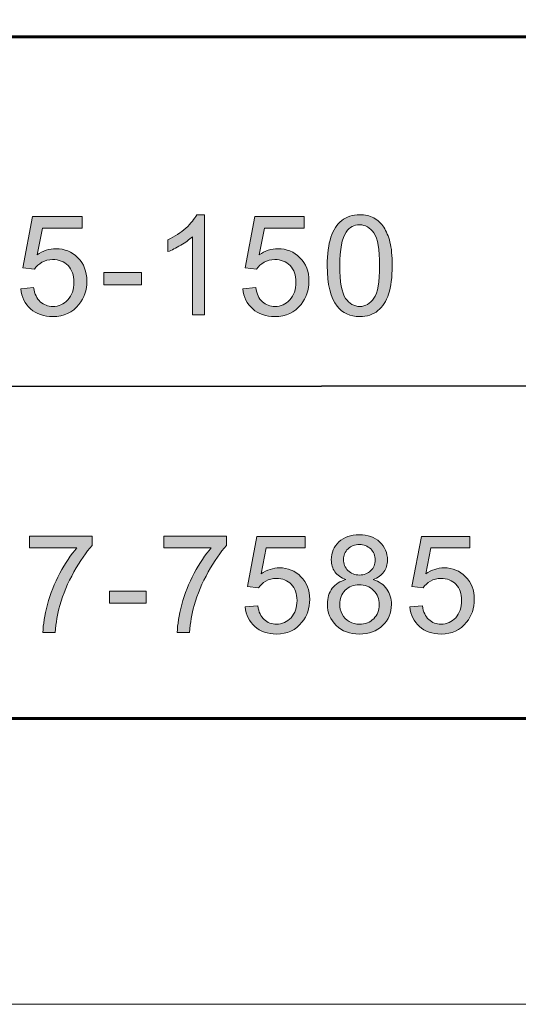
# Model space of a CAD drawing. Units: inches. Extents: x 0 to 8.5, y -11 to 0.
# Drawn here: x 4.3 to 4.7, y -11 to -10.1 of the extents above; entities that cross this region are included whole.
import ezdxf

# ---------------------------------------------------------------- set-up
doc = ezdxf.new("R2010")
doc.units = ezdxf.units.IN
doc.header["$MEASUREMENT"] = 0
doc.layers.add('BG', color=7, linetype='Continuous')
doc.layers.add('Title Block', color=7, linetype='Continuous')

# ---------------------------------------------------------------- blocks, each defined once
blk = doc.blocks.new('block 2')
at = {"layer": 'Title Block', "true_color": 0x010101}
h = blk.add_hatch(color=18, dxfattribs=at)
h.dxf.hatch_style = 2
edge = h.paths.add_edge_path()
edge.add_spline(control_points=[(4.27298, -10.57646), (4.27298, -10.57646), (4.27298, -10.56615), (4.27298, -10.56615), (4.27298, -10.56615), (4.32948, -10.56615), (4.32948, -10.56615), (4.32948, -10.56615), (4.32948, -10.57449), (4.32948, -10.57449), (4.32392, -10.5804), (4.31841, -10.58827), (4.31296, -10.59808), (4.3075, -10.60788), (4.30328, -10.61796), (4.30031, -10.62832), (4.29816, -10.63562), (4.29679, -10.64362), (4.2962, -10.65232), (4.2962, -10.65232), (4.28518, -10.65232), (4.28518, -10.65232), (4.28531, -10.64545), (4.28665, -10.63715), (4.28923, -10.62743), (4.29182, -10.6177), (4.29552, -10.60832), (4.30033, -10.5993), (4.30516, -10.59026), (4.31029, -10.58266), (4.31573, -10.57646), (4.31573, -10.57646), (4.27298, -10.57646), (4.27298, -10.57646)], knot_values=[0, 0, 0, 0, 1, 1, 1, 2, 2, 2, 3, 3, 3, 4, 4, 4, 5, 5, 5, 6, 6, 6, 7, 7, 7, 8, 8, 8, 9, 9, 9, 10, 10, 10, 11, 11, 11, 11], degree=3, periodic=1)
h = blk.add_hatch(color=18, dxfattribs=at)
h.dxf.hatch_style = 2
edge = h.paths.add_edge_path()
edge.add_spline(control_points=[(4.39361, -10.57646), (4.39361, -10.57646), (4.39361, -10.56615), (4.39361, -10.56615), (4.39361, -10.56615), (4.45011, -10.56615), (4.45011, -10.56615), (4.45011, -10.56615), (4.45011, -10.57449), (4.45011, -10.57449), (4.44455, -10.5804), (4.43905, -10.58827), (4.43359, -10.59808), (4.42813, -10.60788), (4.42391, -10.61796), (4.42094, -10.62832), (4.4188, -10.63562), (4.41743, -10.64362), (4.41683, -10.65232), (4.41683, -10.65232), (4.40582, -10.65232), (4.40582, -10.65232), (4.40594, -10.64545), (4.40728, -10.63715), (4.40986, -10.62743), (4.41245, -10.6177), (4.41615, -10.60832), (4.42097, -10.5993), (4.42579, -10.59026), (4.43092, -10.58266), (4.43636, -10.57646), (4.43636, -10.57646), (4.39361, -10.57646), (4.39361, -10.57646)], knot_values=[0, 0, 0, 0, 1, 1, 1, 2, 2, 2, 3, 3, 3, 4, 4, 4, 5, 5, 5, 6, 6, 6, 7, 7, 7, 8, 8, 8, 9, 9, 9, 10, 10, 10, 11, 11, 11, 11], degree=3, periodic=1)
h = blk.add_hatch(color=18, dxfattribs=at)
h.dxf.hatch_style = 2
edge = h.paths.add_edge_path()
edge.add_spline(control_points=[(4.46681, -10.62945), (4.46681, -10.62945), (4.47807, -10.6285), (4.47807, -10.6285), (4.4789, -10.63398), (4.48083, -10.6381), (4.48387, -10.64086), (4.48691, -10.64361), (4.49057, -10.64499), (4.49486, -10.64499), (4.50001, -10.64499), (4.50438, -10.64305), (4.50796, -10.63916), (4.51153, -10.63527), (4.51332, -10.6301), (4.51332, -10.62367), (4.51332, -10.61757), (4.5116, -10.61274), (4.50817, -10.60921), (4.50473, -10.60567), (4.50023, -10.60391), (4.49468, -10.60391), (4.49122, -10.60391), (4.4881, -10.6047), (4.48532, -10.60626), (4.48256, -10.60783), (4.48037, -10.60986), (4.47879, -10.61236), (4.47879, -10.61236), (4.46872, -10.61106), (4.46872, -10.61106), (4.46872, -10.61106), (4.47717, -10.56622), (4.47717, -10.56622), (4.47717, -10.56622), (4.52058, -10.56622), (4.52058, -10.56622), (4.52058, -10.56622), (4.52058, -10.57646), (4.52058, -10.57646), (4.52058, -10.57646), (4.48574, -10.57646), (4.48574, -10.57646), (4.48574, -10.57646), (4.48104, -10.59992), (4.48104, -10.59992), (4.48629, -10.59626), (4.49178, -10.59444), (4.49753, -10.59444), (4.50515, -10.59444), (4.5116, -10.59707), (4.51683, -10.60236), (4.52207, -10.60764), (4.52469, -10.61442), (4.52469, -10.62272), (4.52469, -10.63063), (4.52239, -10.63745), (4.51778, -10.6432), (4.51218, -10.65027), (4.50454, -10.65381), (4.49486, -10.65381), (4.48692, -10.65381), (4.48044, -10.65158), (4.47542, -10.64714), (4.47039, -10.64269), (4.46753, -10.6368), (4.46681, -10.62945)], knot_values=[0, 0, 0, 0, 1, 1, 1, 2, 2, 2, 3, 3, 3, 4, 4, 4, 5, 5, 5, 6, 6, 6, 7, 7, 7, 8, 8, 8, 9, 9, 9, 10, 10, 10, 11, 11, 11, 12, 12, 12, 13, 13, 13, 14, 14, 14, 15, 15, 15, 16, 16, 16, 17, 17, 17, 18, 18, 18, 19, 19, 19, 20, 20, 20, 21, 21, 21, 22, 22, 22, 22], degree=3, periodic=1)
h = blk.add_hatch(color=18, dxfattribs=at)
h.dxf.hatch_style = 2
edge = h.paths.add_edge_path()
edge.add_spline(control_points=[(4.55722, -10.60498), (4.55278, -10.60335), (4.54949, -10.60103), (4.54734, -10.59801), (4.54519, -10.595), (4.54412, -10.59138), (4.54412, -10.58717), (4.54412, -10.58082), (4.54641, -10.57548), (4.55097, -10.57115), (4.55554, -10.56683), (4.56162, -10.56467), (4.5692, -10.56467), (4.57682, -10.56467), (4.58295, -10.56688), (4.58759, -10.5713), (4.59224, -10.57574), (4.59456, -10.58112), (4.59456, -10.58747), (4.59456, -10.59153), (4.59349, -10.59504), (4.59138, -10.59804), (4.58925, -10.60103), (4.58603, -10.60335), (4.58171, -10.60498), (4.58706, -10.60673), (4.59113, -10.60954), (4.59394, -10.61343), (4.59673, -10.61732), (4.59813, -10.62198), (4.59813, -10.62737), (4.59813, -10.63483), (4.5955, -10.6411), (4.59021, -10.64619), (4.58493, -10.65126), (4.57799, -10.65381), (4.56938, -10.65381), (4.56076, -10.65381), (4.55381, -10.65126), (4.54853, -10.64616), (4.54325, -10.64106), (4.54061, -10.6347), (4.54061, -10.62708), (4.54061, -10.62139), (4.54205, -10.61664), (4.54494, -10.61281), (4.54781, -10.60898), (4.55191, -10.60636), (4.55722, -10.60498)], knot_values=[0, 0, 0, 0, 1, 1, 1, 2, 2, 2, 3, 3, 3, 4, 4, 4, 5, 5, 5, 6, 6, 6, 7, 7, 7, 8, 8, 8, 9, 9, 9, 10, 10, 10, 11, 11, 11, 12, 12, 12, 13, 13, 13, 14, 14, 14, 15, 15, 15, 16, 16, 16, 16], degree=3, periodic=1)
edge = h.paths.add_edge_path()
edge.add_spline(control_points=[(4.55164, -10.62713), (4.55164, -10.63018), (4.55235, -10.63314), (4.55381, -10.636), (4.55526, -10.63886), (4.5574, -10.64107), (4.56026, -10.64265), (4.56312, -10.64421), (4.5662, -10.64499), (4.5695, -10.64499), (4.57461, -10.64499), (4.57884, -10.64335), (4.58218, -10.64006), (4.58552, -10.63676), (4.58717, -10.63257), (4.58717, -10.62748), (4.58717, -10.62233), (4.58546, -10.61806), (4.58203, -10.61468), (4.5786, -10.61131), (4.5743, -10.60962), (4.56913, -10.60962), (4.5641, -10.60962), (4.55991, -10.61129), (4.5566, -10.61462), (4.55329, -10.61796), (4.55164, -10.62212), (4.55164, -10.62713)], knot_values=[0, 0, 0, 0, 1, 1, 1, 2, 2, 2, 3, 3, 3, 4, 4, 4, 5, 5, 5, 6, 6, 6, 7, 7, 7, 8, 8, 8, 9, 9, 9, 9], degree=3, periodic=1)
edge = h.paths.add_edge_path()
edge.add_spline(control_points=[(4.55508, -10.58682), (4.55508, -10.59094), (4.55641, -10.59432), (4.55907, -10.59694), (4.56173, -10.59956), (4.56519, -10.60087), (4.56943, -10.60087), (4.57357, -10.60087), (4.57694, -10.59957), (4.57959, -10.59696), (4.58222, -10.59437), (4.58355, -10.59119), (4.58355, -10.58742), (4.58355, -10.58348), (4.58218, -10.58017), (4.57947, -10.5775), (4.57674, -10.57482), (4.57336, -10.57347), (4.56931, -10.57347), (4.56523, -10.57347), (4.56184, -10.57479), (4.55914, -10.57741), (4.55644, -10.58002), (4.55508, -10.58317), (4.55508, -10.58682)], knot_values=[0, 0, 0, 0, 1, 1, 1, 2, 2, 2, 3, 3, 3, 4, 4, 4, 5, 5, 5, 6, 6, 6, 7, 7, 7, 8, 8, 8, 8], degree=3, periodic=1)
h = blk.add_hatch(color=18, dxfattribs=at)
h.dxf.hatch_style = 2
edge = h.paths.add_edge_path()
edge.add_spline(control_points=[(4.61465, -10.62945), (4.61465, -10.62945), (4.62591, -10.6285), (4.62591, -10.6285), (4.62674, -10.63398), (4.62868, -10.6381), (4.63171, -10.64086), (4.63475, -10.64361), (4.63841, -10.64499), (4.6427, -10.64499), (4.64785, -10.64499), (4.65222, -10.64305), (4.6558, -10.63916), (4.65937, -10.63527), (4.66116, -10.6301), (4.66116, -10.62367), (4.66116, -10.61757), (4.65944, -10.61274), (4.65601, -10.60921), (4.65257, -10.60567), (4.64807, -10.60391), (4.64252, -10.60391), (4.63907, -10.60391), (4.63595, -10.6047), (4.63317, -10.60626), (4.6304, -10.60783), (4.62821, -10.60986), (4.62663, -10.61236), (4.62663, -10.61236), (4.61656, -10.61106), (4.61656, -10.61106), (4.61656, -10.61106), (4.62501, -10.56622), (4.62501, -10.56622), (4.62501, -10.56622), (4.66842, -10.56622), (4.66842, -10.56622), (4.66842, -10.56622), (4.66842, -10.57646), (4.66842, -10.57646), (4.66842, -10.57646), (4.63359, -10.57646), (4.63359, -10.57646), (4.63359, -10.57646), (4.62888, -10.59992), (4.62888, -10.59992), (4.63413, -10.59626), (4.63962, -10.59444), (4.64537, -10.59444), (4.65299, -10.59444), (4.65944, -10.59707), (4.66467, -10.60236), (4.66991, -10.60764), (4.67253, -10.61442), (4.67253, -10.62272), (4.67253, -10.63063), (4.67023, -10.63745), (4.66562, -10.6432), (4.66002, -10.65027), (4.65238, -10.65381), (4.6427, -10.65381), (4.63477, -10.65381), (4.62828, -10.65158), (4.62326, -10.64714), (4.61823, -10.64269), (4.61537, -10.6368), (4.61465, -10.62945)], knot_values=[0, 0, 0, 0, 1, 1, 1, 2, 2, 2, 3, 3, 3, 4, 4, 4, 5, 5, 5, 6, 6, 6, 7, 7, 7, 8, 8, 8, 9, 9, 9, 10, 10, 10, 11, 11, 11, 12, 12, 12, 13, 13, 13, 14, 14, 14, 15, 15, 15, 16, 16, 16, 17, 17, 17, 18, 18, 18, 19, 19, 19, 20, 20, 20, 21, 21, 21, 22, 22, 22, 22], degree=3, periodic=1)
h = blk.add_hatch(color=18, dxfattribs=at)
h.dxf.hatch_style = 2
h.paths.add_polyline_path([(4.34498, -10.62611), (4.34498, -10.61534), (4.37792, -10.61534), (4.37792, -10.62611)])
at = {"layer": 'Title Block', "lineweight": 0}
blk.add_lwpolyline([(4.34498, -10.62611), (4.34498, -10.61534), (4.37792, -10.61534), (4.37792, -10.62611), (4.34498, -10.62611)], dxfattribs=at)
for points, knots in [([(4.27298, -10.57646), (4.27298, -10.57646), (4.27298, -10.56615), (4.27298, -10.56615), (4.27298, -10.56615), (4.32948, -10.56615), (4.32948, -10.56615), (4.32948, -10.56615), (4.32948, -10.57449), (4.32948, -10.57449), (4.32392, -10.5804), (4.31841, -10.58827), (4.31296, -10.59808), (4.3075, -10.60788), (4.30328, -10.61796), (4.30031, -10.62832), (4.29816, -10.63562), (4.29679, -10.64362), (4.2962, -10.65232), (4.2962, -10.65232), (4.28518, -10.65232), (4.28518, -10.65232), (4.28531, -10.64545), (4.28665, -10.63715), (4.28923, -10.62743), (4.29182, -10.6177), (4.29552, -10.60832), (4.30033, -10.5993), (4.30516, -10.59026), (4.31029, -10.58266), (4.31573, -10.57646), (4.31573, -10.57646), (4.27298, -10.57646), (4.27298, -10.57646)], [0, 0, 0, 0, 1, 1, 1, 2, 2, 2, 3, 3, 3, 4, 4, 4, 5, 5, 5, 6, 6, 6, 7, 7, 7, 8, 8, 8, 9, 9, 9, 10, 10, 10, 11, 11, 11, 11]), ([(4.39361, -10.57646), (4.39361, -10.57646), (4.39361, -10.56615), (4.39361, -10.56615), (4.39361, -10.56615), (4.45011, -10.56615), (4.45011, -10.56615), (4.45011, -10.56615), (4.45011, -10.57449), (4.45011, -10.57449), (4.44455, -10.5804), (4.43905, -10.58827), (4.43359, -10.59808), (4.42813, -10.60788), (4.42391, -10.61796), (4.42094, -10.62832), (4.4188, -10.63562), (4.41743, -10.64362), (4.41683, -10.65232), (4.41683, -10.65232), (4.40582, -10.65232), (4.40582, -10.65232), (4.40594, -10.64545), (4.40728, -10.63715), (4.40986, -10.62743), (4.41245, -10.6177), (4.41615, -10.60832), (4.42097, -10.5993), (4.42579, -10.59026), (4.43092, -10.58266), (4.43636, -10.57646), (4.43636, -10.57646), (4.39361, -10.57646), (4.39361, -10.57646)], [0, 0, 0, 0, 1, 1, 1, 2, 2, 2, 3, 3, 3, 4, 4, 4, 5, 5, 5, 6, 6, 6, 7, 7, 7, 8, 8, 8, 9, 9, 9, 10, 10, 10, 11, 11, 11, 11]), ([(4.46681, -10.62945), (4.46681, -10.62945), (4.47807, -10.6285), (4.47807, -10.6285), (4.4789, -10.63398), (4.48083, -10.6381), (4.48387, -10.64086), (4.48691, -10.64361), (4.49057, -10.64499), (4.49486, -10.64499), (4.50001, -10.64499), (4.50438, -10.64305), (4.50796, -10.63916), (4.51153, -10.63527), (4.51332, -10.6301), (4.51332, -10.62367), (4.51332, -10.61757), (4.5116, -10.61274), (4.50817, -10.60921), (4.50473, -10.60567), (4.50023, -10.60391), (4.49468, -10.60391), (4.49122, -10.60391), (4.4881, -10.6047), (4.48532, -10.60626), (4.48256, -10.60783), (4.48037, -10.60986), (4.47879, -10.61236), (4.47879, -10.61236), (4.46872, -10.61106), (4.46872, -10.61106), (4.46872, -10.61106), (4.47717, -10.56622), (4.47717, -10.56622), (4.47717, -10.56622), (4.52058, -10.56622), (4.52058, -10.56622), (4.52058, -10.56622), (4.52058, -10.57646), (4.52058, -10.57646), (4.52058, -10.57646), (4.48574, -10.57646), (4.48574, -10.57646), (4.48574, -10.57646), (4.48104, -10.59992), (4.48104, -10.59992), (4.48629, -10.59626), (4.49178, -10.59444), (4.49753, -10.59444), (4.50515, -10.59444), (4.5116, -10.59707), (4.51683, -10.60236), (4.52207, -10.60764), (4.52469, -10.61442), (4.52469, -10.62272), (4.52469, -10.63063), (4.52239, -10.63745), (4.51778, -10.6432), (4.51218, -10.65027), (4.50454, -10.65381), (4.49486, -10.65381), (4.48692, -10.65381), (4.48044, -10.65158), (4.47542, -10.64714), (4.47039, -10.64269), (4.46753, -10.6368), (4.46681, -10.62945)], [0, 0, 0, 0, 1, 1, 1, 2, 2, 2, 3, 3, 3, 4, 4, 4, 5, 5, 5, 6, 6, 6, 7, 7, 7, 8, 8, 8, 9, 9, 9, 10, 10, 10, 11, 11, 11, 12, 12, 12, 13, 13, 13, 14, 14, 14, 15, 15, 15, 16, 16, 16, 17, 17, 17, 18, 18, 18, 19, 19, 19, 20, 20, 20, 21, 21, 21, 22, 22, 22, 22]), ([(4.55722, -10.60498), (4.55278, -10.60335), (4.54949, -10.60103), (4.54734, -10.59801), (4.54519, -10.595), (4.54412, -10.59138), (4.54412, -10.58717), (4.54412, -10.58082), (4.54641, -10.57548), (4.55097, -10.57115), (4.55554, -10.56683), (4.56162, -10.56467), (4.5692, -10.56467), (4.57682, -10.56467), (4.58295, -10.56688), (4.58759, -10.5713), (4.59224, -10.57574), (4.59456, -10.58112), (4.59456, -10.58747), (4.59456, -10.59153), (4.59349, -10.59504), (4.59138, -10.59804), (4.58925, -10.60103), (4.58603, -10.60335), (4.58171, -10.60498), (4.58706, -10.60673), (4.59113, -10.60954), (4.59394, -10.61343), (4.59673, -10.61732), (4.59813, -10.62198), (4.59813, -10.62737), (4.59813, -10.63483), (4.5955, -10.6411), (4.59021, -10.64619), (4.58493, -10.65126), (4.57799, -10.65381), (4.56938, -10.65381), (4.56076, -10.65381), (4.55381, -10.65126), (4.54853, -10.64616), (4.54325, -10.64106), (4.54061, -10.6347), (4.54061, -10.62708), (4.54061, -10.62139), (4.54205, -10.61664), (4.54494, -10.61281), (4.54781, -10.60898), (4.55191, -10.60636), (4.55722, -10.60498)], [0, 0, 0, 0, 1, 1, 1, 2, 2, 2, 3, 3, 3, 4, 4, 4, 5, 5, 5, 6, 6, 6, 7, 7, 7, 8, 8, 8, 9, 9, 9, 10, 10, 10, 11, 11, 11, 12, 12, 12, 13, 13, 13, 14, 14, 14, 15, 15, 15, 16, 16, 16, 16]), ([(4.61465, -10.62945), (4.61465, -10.62945), (4.62591, -10.6285), (4.62591, -10.6285), (4.62674, -10.63398), (4.62868, -10.6381), (4.63171, -10.64086), (4.63475, -10.64361), (4.63841, -10.64499), (4.6427, -10.64499), (4.64785, -10.64499), (4.65222, -10.64305), (4.6558, -10.63916), (4.65937, -10.63527), (4.66116, -10.6301), (4.66116, -10.62367), (4.66116, -10.61757), (4.65944, -10.61274), (4.65601, -10.60921), (4.65257, -10.60567), (4.64807, -10.60391), (4.64252, -10.60391), (4.63907, -10.60391), (4.63595, -10.6047), (4.63317, -10.60626), (4.6304, -10.60783), (4.62821, -10.60986), (4.62663, -10.61236), (4.62663, -10.61236), (4.61656, -10.61106), (4.61656, -10.61106), (4.61656, -10.61106), (4.62501, -10.56622), (4.62501, -10.56622), (4.62501, -10.56622), (4.66842, -10.56622), (4.66842, -10.56622), (4.66842, -10.56622), (4.66842, -10.57646), (4.66842, -10.57646), (4.66842, -10.57646), (4.63359, -10.57646), (4.63359, -10.57646), (4.63359, -10.57646), (4.62888, -10.59992), (4.62888, -10.59992), (4.63413, -10.59626), (4.63962, -10.59444), (4.64537, -10.59444), (4.65299, -10.59444), (4.65944, -10.59707), (4.66467, -10.60236), (4.66991, -10.60764), (4.67253, -10.61442), (4.67253, -10.62272), (4.67253, -10.63063), (4.67023, -10.63745), (4.66562, -10.6432), (4.66002, -10.65027), (4.65238, -10.65381), (4.6427, -10.65381), (4.63477, -10.65381), (4.62828, -10.65158), (4.62326, -10.64714), (4.61823, -10.64269), (4.61537, -10.6368), (4.61465, -10.62945)], [0, 0, 0, 0, 1, 1, 1, 2, 2, 2, 3, 3, 3, 4, 4, 4, 5, 5, 5, 6, 6, 6, 7, 7, 7, 8, 8, 8, 9, 9, 9, 10, 10, 10, 11, 11, 11, 12, 12, 12, 13, 13, 13, 14, 14, 14, 15, 15, 15, 16, 16, 16, 17, 17, 17, 18, 18, 18, 19, 19, 19, 20, 20, 20, 21, 21, 21, 22, 22, 22, 22]), ([(4.55508, -10.58682), (4.55508, -10.59094), (4.55641, -10.59432), (4.55907, -10.59694), (4.56173, -10.59956), (4.56519, -10.60087), (4.56943, -10.60087), (4.57357, -10.60087), (4.57694, -10.59957), (4.57959, -10.59696), (4.58222, -10.59437), (4.58355, -10.59119), (4.58355, -10.58742), (4.58355, -10.58348), (4.58218, -10.58017), (4.57947, -10.5775), (4.57674, -10.57482), (4.57336, -10.57347), (4.56931, -10.57347), (4.56523, -10.57347), (4.56184, -10.57479), (4.55914, -10.57741), (4.55644, -10.58002), (4.55508, -10.58317), (4.55508, -10.58682)], [0, 0, 0, 0, 1, 1, 1, 2, 2, 2, 3, 3, 3, 4, 4, 4, 5, 5, 5, 6, 6, 6, 7, 7, 7, 8, 8, 8, 8]), ([(4.55164, -10.62713), (4.55164, -10.63018), (4.55235, -10.63314), (4.55381, -10.636), (4.55526, -10.63886), (4.5574, -10.64107), (4.56026, -10.64265), (4.56312, -10.64421), (4.5662, -10.64499), (4.5695, -10.64499), (4.57461, -10.64499), (4.57884, -10.64335), (4.58218, -10.64006), (4.58552, -10.63676), (4.58717, -10.63257), (4.58717, -10.62748), (4.58717, -10.62233), (4.58546, -10.61806), (4.58203, -10.61468), (4.5786, -10.61131), (4.5743, -10.60962), (4.56913, -10.60962), (4.5641, -10.60962), (4.55991, -10.61129), (4.5566, -10.61462), (4.55329, -10.61796), (4.55164, -10.62212), (4.55164, -10.62713)], [0, 0, 0, 0, 1, 1, 1, 2, 2, 2, 3, 3, 3, 4, 4, 4, 5, 5, 5, 6, 6, 6, 7, 7, 7, 8, 8, 8, 9, 9, 9, 9])]:
    blk.add_open_spline(points, degree=3, knots=knots, dxfattribs=at)
blk = doc.blocks.new('block 4')
at = {"layer": 'Title Block', "true_color": 0x010101}
h = blk.add_hatch(color=18, dxfattribs=at)
h.dxf.hatch_style = 2
edge = h.paths.add_edge_path()
edge.add_spline(control_points=[(3.75477, -10.36742), (3.75477, -10.36742), (3.73103, -10.27794), (3.73103, -10.27794), (3.73103, -10.27794), (3.74318, -10.27794), (3.74318, -10.27794), (3.74318, -10.27794), (3.75679, -10.3366), (3.75679, -10.3366), (3.75825, -10.34275), (3.75951, -10.34885), (3.76057, -10.35491), (3.76285, -10.34535), (3.76419, -10.33983), (3.7646, -10.33837), (3.7646, -10.33837), (3.78163, -10.27794), (3.78163, -10.27794), (3.78163, -10.27794), (3.79591, -10.27794), (3.79591, -10.27794), (3.79591, -10.27794), (3.80873, -10.32323), (3.80873, -10.32323), (3.81194, -10.33446), (3.81426, -10.34501), (3.81569, -10.35491), (3.81683, -10.34926), (3.81831, -10.34276), (3.82014, -10.33544), (3.82014, -10.33544), (3.83418, -10.27794), (3.83418, -10.27794), (3.83418, -10.27794), (3.84608, -10.27794), (3.84608, -10.27794), (3.84608, -10.27794), (3.82155, -10.36742), (3.82155, -10.36742), (3.82155, -10.36742), (3.81013, -10.36742), (3.81013, -10.36742), (3.81013, -10.36742), (3.79127, -10.29925), (3.79127, -10.29925), (3.78969, -10.29355), (3.78875, -10.29005), (3.78847, -10.28875), (3.78753, -10.29286), (3.78666, -10.29636), (3.78584, -10.29925), (3.78584, -10.29925), (3.76686, -10.36742), (3.76686, -10.36742), (3.76686, -10.36742), (3.75477, -10.36742), (3.75477, -10.36742)], knot_values=[0, 0, 0, 0, 1, 1, 1, 2, 2, 2, 3, 3, 3, 4, 4, 4, 5, 5, 5, 6, 6, 6, 7, 7, 7, 8, 8, 8, 9, 9, 9, 10, 10, 10, 11, 11, 11, 12, 12, 12, 13, 13, 13, 14, 14, 14, 15, 15, 15, 16, 16, 16, 17, 17, 17, 18, 18, 18, 19, 19, 19, 19], degree=3, periodic=1)
h = blk.add_hatch(color=18, dxfattribs=at)
h.dxf.hatch_style = 2
edge = h.paths.add_edge_path()
edge.add_spline(control_points=[(3.86338, -10.36742), (3.86338, -10.36742), (3.86338, -10.27794), (3.86338, -10.27794), (3.86338, -10.27794), (3.89714, -10.27794), (3.89714, -10.27794), (3.90308, -10.27794), (3.90761, -10.27823), (3.91075, -10.2788), (3.91514, -10.27953), (3.91882, -10.28092), (3.92179, -10.28297), (3.92476, -10.28503), (3.92715, -10.28791), (3.92896, -10.29161), (3.93077, -10.29532), (3.93168, -10.29938), (3.93168, -10.30382), (3.93168, -10.31143), (3.92926, -10.31787), (3.92442, -10.32313), (3.91958, -10.32841), (3.91083, -10.33104), (3.89817, -10.33104), (3.89817, -10.33104), (3.87522, -10.33104), (3.87522, -10.33104), (3.87522, -10.33104), (3.87522, -10.36742), (3.87522, -10.36742), (3.87522, -10.36742), (3.86338, -10.36742), (3.86338, -10.36742)], knot_values=[0, 0, 0, 0, 1, 1, 1, 2, 2, 2, 3, 3, 3, 4, 4, 4, 5, 5, 5, 6, 6, 6, 7, 7, 7, 8, 8, 8, 9, 9, 9, 10, 10, 10, 11, 11, 11, 11], degree=3, periodic=1)
edge = h.paths.add_edge_path()
edge.add_spline(control_points=[(3.87522, -10.32049), (3.87522, -10.32049), (3.89836, -10.32049), (3.89836, -10.32049), (3.90601, -10.32049), (3.91144, -10.31906), (3.91465, -10.3162), (3.91787, -10.31337), (3.91947, -10.30935), (3.91947, -10.30419), (3.91947, -10.30044), (3.91853, -10.29724), (3.91663, -10.29457), (3.91475, -10.29191), (3.91225, -10.29015), (3.90916, -10.28929), (3.90717, -10.28876), (3.90348, -10.28851), (3.89811, -10.28851), (3.89811, -10.28851), (3.87522, -10.28851), (3.87522, -10.28851), (3.87522, -10.28851), (3.87522, -10.32049), (3.87522, -10.32049)], knot_values=[0, 0, 0, 0, 1, 1, 1, 2, 2, 2, 3, 3, 3, 4, 4, 4, 5, 5, 5, 6, 6, 6, 7, 7, 7, 8, 8, 8, 8], degree=3, periodic=1)
h = blk.add_hatch(color=18, dxfattribs=at)
h.dxf.hatch_style = 2
edge = h.paths.add_edge_path()
edge.add_spline(control_points=[(3.9494, -10.32384), (3.9494, -10.30899), (3.95339, -10.29736), (3.96136, -10.28895), (3.96934, -10.28056), (3.97963, -10.27635), (3.99225, -10.27635), (4.00051, -10.27635), (4.00795, -10.27833), (4.01459, -10.28227), (4.02122, -10.28623), (4.02627, -10.29172), (4.02976, -10.29879), (4.03323, -10.30584), (4.03497, -10.31386), (4.03497, -10.32279), (4.03497, -10.33188), (4.03314, -10.33999), (4.02948, -10.34715), (4.02582, -10.35432), (4.02063, -10.35974), (4.01392, -10.36342), (4.0072, -10.36711), (3.99996, -10.36894), (3.99219, -10.36894), (3.98376, -10.36894), (3.97624, -10.36692), (3.9696, -10.36283), (3.96297, -10.35878), (3.95795, -10.35322), (3.95453, -10.34618), (3.95111, -10.33914), (3.9494, -10.33169), (3.9494, -10.32384)], knot_values=[0, 0, 0, 0, 1, 1, 1, 2, 2, 2, 3, 3, 3, 4, 4, 4, 5, 5, 5, 6, 6, 6, 7, 7, 7, 8, 8, 8, 9, 9, 9, 10, 10, 10, 11, 11, 11, 11], degree=3, periodic=1)
edge = h.paths.add_edge_path()
edge.add_spline(control_points=[(3.96161, -10.32402), (3.96161, -10.33481), (3.9645, -10.3433), (3.97031, -10.3495), (3.9761, -10.35571), (3.98338, -10.35882), (3.99213, -10.35882), (4.00104, -10.35882), (4.00837, -10.35569), (4.01413, -10.34941), (4.01988, -10.34315), (4.02277, -10.33426), (4.02277, -10.32274), (4.02277, -10.31546), (4.02153, -10.3091), (4.01907, -10.30367), (4.01661, -10.29823), (4.01301, -10.29403), (4.00827, -10.29103), (4.00353, -10.28805), (3.99821, -10.28655), (3.99231, -10.28655), (3.98393, -10.28655), (3.97671, -10.28943), (3.97068, -10.29518), (3.96463, -10.30094), (3.96161, -10.31056), (3.96161, -10.32402)], knot_values=[0, 0, 0, 0, 1, 1, 1, 2, 2, 2, 3, 3, 3, 4, 4, 4, 5, 5, 5, 6, 6, 6, 7, 7, 7, 8, 8, 8, 9, 9, 9, 9], degree=3, periodic=1)
h = blk.add_hatch(color=18, dxfattribs=at)
h.dxf.hatch_style = 2
edge = h.paths.add_edge_path()
edge.add_spline(control_points=[(4.12033, -10.33605), (4.12033, -10.33605), (4.13217, -10.33904), (4.13217, -10.33904), (4.12969, -10.34877), (4.12522, -10.35617), (4.11877, -10.36129), (4.11232, -10.36639), (4.10444, -10.36894), (4.09512, -10.36894), (4.08548, -10.36894), (4.07763, -10.36698), (4.07159, -10.36305), (4.06554, -10.35913), (4.06095, -10.35345), (4.0578, -10.34599), (4.05464, -10.33856), (4.05307, -10.33055), (4.05307, -10.32201), (4.05307, -10.31269), (4.05484, -10.30457), (4.05841, -10.29762), (4.06196, -10.29069), (4.06703, -10.28541), (4.0736, -10.28182), (4.08017, -10.27821), (4.08741, -10.27641), (4.0953, -10.27641), (4.10425, -10.27641), (4.11178, -10.2787), (4.11789, -10.28324), (4.12399, -10.28781), (4.12824, -10.29422), (4.13064, -10.30248), (4.13064, -10.30248), (4.11898, -10.30522), (4.11898, -10.30522), (4.11691, -10.29872), (4.1139, -10.29397), (4.10995, -10.291), (4.106, -10.28803), (4.10104, -10.28655), (4.09506, -10.28655), (4.08818, -10.28655), (4.08243, -10.28819), (4.07782, -10.29149), (4.07319, -10.29479), (4.06995, -10.29921), (4.06808, -10.30477), (4.06621, -10.31032), (4.06527, -10.31605), (4.06527, -10.32195), (4.06527, -10.32956), (4.06638, -10.3362), (4.0686, -10.34188), (4.07081, -10.34755), (4.07427, -10.35179), (4.07895, -10.3546), (4.08362, -10.35741), (4.08869, -10.35882), (4.09414, -10.35882), (4.10078, -10.35882), (4.10639, -10.35691), (4.11099, -10.35307), (4.11559, -10.34926), (4.1187, -10.34357), (4.12033, -10.33605)], knot_values=[0, 0, 0, 0, 1, 1, 1, 2, 2, 2, 3, 3, 3, 4, 4, 4, 5, 5, 5, 6, 6, 6, 7, 7, 7, 8, 8, 8, 9, 9, 9, 10, 10, 10, 11, 11, 11, 12, 12, 12, 13, 13, 13, 14, 14, 14, 15, 15, 15, 16, 16, 16, 17, 17, 17, 18, 18, 18, 19, 19, 19, 20, 20, 20, 21, 21, 21, 22, 22, 22, 22], degree=3, periodic=1)
h = blk.add_hatch(color=18, dxfattribs=at)
h.dxf.hatch_style = 2
edge = h.paths.add_edge_path()
edge.add_spline(control_points=[(4.19025, -10.28966), (4.19025, -10.28966), (4.19025, -10.27909), (4.19025, -10.27909), (4.19025, -10.27909), (4.24818, -10.27909), (4.24818, -10.27909), (4.24818, -10.27909), (4.24818, -10.28764), (4.24818, -10.28764), (4.24249, -10.29371), (4.23684, -10.30177), (4.23124, -10.31181), (4.22565, -10.32187), (4.22133, -10.33221), (4.21828, -10.34281), (4.21608, -10.35031), (4.21467, -10.35851), (4.21407, -10.36742), (4.21407, -10.36742), (4.20277, -10.36742), (4.20277, -10.36742), (4.20289, -10.36038), (4.20428, -10.35187), (4.20692, -10.34191), (4.20957, -10.33194), (4.21337, -10.32232), (4.2183, -10.31307), (4.22325, -10.30381), (4.2285, -10.29601), (4.23409, -10.28966), (4.23409, -10.28966), (4.19025, -10.28966), (4.19025, -10.28966)], knot_values=[0, 0, 0, 0, 1, 1, 1, 2, 2, 2, 3, 3, 3, 4, 4, 4, 5, 5, 5, 6, 6, 6, 7, 7, 7, 8, 8, 8, 9, 9, 9, 10, 10, 10, 11, 11, 11, 11], degree=3, periodic=1)
h = blk.add_hatch(color=18, dxfattribs=at)
h.dxf.hatch_style = 2
edge = h.paths.add_edge_path()
edge.add_spline(control_points=[(4.26529, -10.34398), (4.26529, -10.34398), (4.27683, -10.343), (4.27683, -10.343), (4.27768, -10.34862), (4.27966, -10.35284), (4.28278, -10.35567), (4.28589, -10.35849), (4.28965, -10.3599), (4.29404, -10.3599), (4.29933, -10.3599), (4.30381, -10.35792), (4.30747, -10.35394), (4.31113, -10.34995), (4.31296, -10.34466), (4.31296, -10.33807), (4.31296, -10.3318), (4.3112, -10.32685), (4.30769, -10.32323), (4.30416, -10.31961), (4.29955, -10.3178), (4.29385, -10.3178), (4.29032, -10.3178), (4.28712, -10.3186), (4.28427, -10.3202), (4.28143, -10.32182), (4.27919, -10.32391), (4.27756, -10.32646), (4.27756, -10.32646), (4.26724, -10.32513), (4.26724, -10.32513), (4.26724, -10.32513), (4.27592, -10.27916), (4.27592, -10.27916), (4.27592, -10.27916), (4.32041, -10.27916), (4.32041, -10.27916), (4.32041, -10.27916), (4.32041, -10.28966), (4.32041, -10.28966), (4.32041, -10.28966), (4.28471, -10.28966), (4.28471, -10.28966), (4.28471, -10.28966), (4.27988, -10.31371), (4.27988, -10.31371), (4.28525, -10.30996), (4.29088, -10.30809), (4.29678, -10.30809), (4.30459, -10.30809), (4.31118, -10.3108), (4.31656, -10.3162), (4.32193, -10.32163), (4.32461, -10.32859), (4.32461, -10.33709), (4.32461, -10.34519), (4.32225, -10.35219), (4.31753, -10.35809), (4.31181, -10.36533), (4.30397, -10.36894), (4.29404, -10.36894), (4.2859, -10.36894), (4.27926, -10.36667), (4.27412, -10.3621), (4.26896, -10.35756), (4.26602, -10.35151), (4.26529, -10.34398)], knot_values=[0, 0, 0, 0, 1, 1, 1, 2, 2, 2, 3, 3, 3, 4, 4, 4, 5, 5, 5, 6, 6, 6, 7, 7, 7, 8, 8, 8, 9, 9, 9, 10, 10, 10, 11, 11, 11, 12, 12, 12, 13, 13, 13, 14, 14, 14, 15, 15, 15, 16, 16, 16, 17, 17, 17, 18, 18, 18, 19, 19, 19, 20, 20, 20, 21, 21, 21, 22, 22, 22, 22], degree=3, periodic=1)
h = blk.add_hatch(color=18, dxfattribs=at)
h.dxf.hatch_style = 2
edge = h.paths.add_edge_path()
edge.add_spline(control_points=[(4.43032, -10.36742), (4.43032, -10.36742), (4.41934, -10.36742), (4.41934, -10.36742), (4.41934, -10.36742), (4.41934, -10.2974), (4.41934, -10.2974), (4.41668, -10.29994), (4.41322, -10.30246), (4.40892, -10.30497), (4.40464, -10.30751), (4.40078, -10.30939), (4.39737, -10.31066), (4.39737, -10.31066), (4.39737, -10.30004), (4.39737, -10.30004), (4.4035, -10.29715), (4.40887, -10.29365), (4.41348, -10.28954), (4.41806, -10.28543), (4.42132, -10.28144), (4.42324, -10.27757), (4.42324, -10.27757), (4.43032, -10.27757), (4.43032, -10.27757), (4.43032, -10.27757), (4.43032, -10.36742), (4.43032, -10.36742)], knot_values=[0, 0, 0, 0, 1, 1, 1, 2, 2, 2, 3, 3, 3, 4, 4, 4, 5, 5, 5, 6, 6, 6, 7, 7, 7, 8, 8, 8, 9, 9, 9, 9], degree=3, periodic=1)
h = blk.add_hatch(color=18, dxfattribs=at)
h.dxf.hatch_style = 2
edge = h.paths.add_edge_path()
edge.add_spline(control_points=[(4.46471, -10.34398), (4.46471, -10.34398), (4.47625, -10.343), (4.47625, -10.343), (4.47711, -10.34862), (4.47909, -10.35284), (4.4822, -10.35567), (4.48531, -10.35849), (4.48907, -10.3599), (4.49346, -10.3599), (4.49875, -10.3599), (4.50323, -10.35792), (4.50689, -10.35394), (4.51055, -10.34995), (4.51238, -10.34466), (4.51238, -10.33807), (4.51238, -10.3318), (4.51062, -10.32685), (4.50711, -10.32323), (4.50358, -10.31961), (4.49897, -10.3178), (4.49327, -10.3178), (4.48975, -10.3178), (4.48655, -10.3186), (4.4837, -10.3202), (4.48085, -10.32182), (4.47861, -10.32391), (4.47698, -10.32646), (4.47698, -10.32646), (4.46666, -10.32513), (4.46666, -10.32513), (4.46666, -10.32513), (4.47534, -10.27916), (4.47534, -10.27916), (4.47534, -10.27916), (4.51983, -10.27916), (4.51983, -10.27916), (4.51983, -10.27916), (4.51983, -10.28966), (4.51983, -10.28966), (4.51983, -10.28966), (4.48413, -10.28966), (4.48413, -10.28966), (4.48413, -10.28966), (4.4793, -10.31371), (4.4793, -10.31371), (4.48467, -10.30996), (4.4903, -10.30809), (4.4962, -10.30809), (4.50401, -10.30809), (4.51061, -10.3108), (4.51598, -10.3162), (4.52135, -10.32163), (4.52403, -10.32859), (4.52403, -10.33709), (4.52403, -10.34519), (4.52167, -10.35219), (4.51695, -10.35809), (4.51123, -10.36533), (4.50339, -10.36894), (4.49346, -10.36894), (4.48532, -10.36894), (4.47868, -10.36667), (4.47354, -10.3621), (4.46838, -10.35756), (4.46544, -10.35151), (4.46471, -10.34398)], knot_values=[0, 0, 0, 0, 1, 1, 1, 2, 2, 2, 3, 3, 3, 4, 4, 4, 5, 5, 5, 6, 6, 6, 7, 7, 7, 8, 8, 8, 9, 9, 9, 10, 10, 10, 11, 11, 11, 12, 12, 12, 13, 13, 13, 14, 14, 14, 15, 15, 15, 16, 16, 16, 17, 17, 17, 18, 18, 18, 19, 19, 19, 20, 20, 20, 21, 21, 21, 22, 22, 22, 22], degree=3, periodic=1)
h = blk.add_hatch(color=18, dxfattribs=at)
h.dxf.hatch_style = 2
edge = h.paths.add_edge_path()
edge.add_spline(control_points=[(4.54047, -10.32328), (4.54047, -10.31272), (4.54157, -10.3042), (4.54374, -10.29774), (4.54593, -10.2913), (4.54915, -10.28632), (4.55345, -10.28282), (4.55774, -10.27932), (4.56314, -10.27757), (4.56966, -10.27757), (4.57445, -10.27757), (4.57867, -10.27854), (4.58229, -10.28048), (4.58591, -10.2824), (4.58889, -10.2852), (4.59125, -10.28883), (4.59361, -10.29248), (4.59547, -10.29692), (4.59682, -10.30214), (4.59816, -10.30737), (4.59882, -10.31443), (4.59882, -10.32328), (4.59882, -10.33378), (4.59775, -10.34226), (4.59559, -10.34871), (4.59344, -10.35516), (4.59021, -10.36015), (4.58592, -10.36366), (4.58162, -10.36719), (4.5762, -10.36894), (4.56966, -10.36894), (4.56102, -10.36894), (4.55425, -10.36586), (4.54933, -10.35966), (4.54343, -10.35223), (4.54047, -10.3401), (4.54047, -10.32328)], knot_values=[0, 0, 0, 0, 1, 1, 1, 2, 2, 2, 3, 3, 3, 4, 4, 4, 5, 5, 5, 6, 6, 6, 7, 7, 7, 8, 8, 8, 9, 9, 9, 10, 10, 10, 11, 11, 11, 12, 12, 12, 12], degree=3, periodic=1)
edge = h.paths.add_edge_path()
edge.add_spline(control_points=[(4.55177, -10.32328), (4.55177, -10.33799), (4.55349, -10.34775), (4.55693, -10.35262), (4.56037, -10.35748), (4.5646, -10.3599), (4.56966, -10.3599), (4.57469, -10.3599), (4.57894, -10.35746), (4.58238, -10.35258), (4.58582, -10.3477), (4.58754, -10.33793), (4.58754, -10.32328), (4.58754, -10.30857), (4.58582, -10.29877), (4.58238, -10.29393), (4.57894, -10.28909), (4.57465, -10.28666), (4.56953, -10.28666), (4.56448, -10.28666), (4.56045, -10.2888), (4.55745, -10.29308), (4.55366, -10.29853), (4.55177, -10.30861), (4.55177, -10.32328)], knot_values=[0, 0, 0, 0, 1, 1, 1, 2, 2, 2, 3, 3, 3, 4, 4, 4, 5, 5, 5, 6, 6, 6, 7, 7, 7, 8, 8, 8, 8], degree=3, periodic=1)
h = blk.add_hatch(color=18, dxfattribs=at)
h.dxf.hatch_style = 2
h.paths.add_polyline_path([(4.33984, -10.34056), (4.33984, -10.32952), (4.3736, -10.32952), (4.3736, -10.34056)])
at = {"layer": 'Title Block', "lineweight": 0}
blk.add_lwpolyline([(4.33984, -10.34056), (4.33984, -10.32952), (4.3736, -10.32952), (4.3736, -10.34056), (4.33984, -10.34056)], dxfattribs=at)
for points, knots in [([(3.75477, -10.36742), (3.75477, -10.36742), (3.73103, -10.27794), (3.73103, -10.27794), (3.73103, -10.27794), (3.74318, -10.27794), (3.74318, -10.27794), (3.74318, -10.27794), (3.75679, -10.3366), (3.75679, -10.3366), (3.75825, -10.34275), (3.75951, -10.34885), (3.76057, -10.35491), (3.76285, -10.34535), (3.76419, -10.33983), (3.7646, -10.33837), (3.7646, -10.33837), (3.78163, -10.27794), (3.78163, -10.27794), (3.78163, -10.27794), (3.79591, -10.27794), (3.79591, -10.27794), (3.79591, -10.27794), (3.80873, -10.32323), (3.80873, -10.32323), (3.81194, -10.33446), (3.81426, -10.34501), (3.81569, -10.35491), (3.81683, -10.34926), (3.81831, -10.34276), (3.82014, -10.33544), (3.82014, -10.33544), (3.83418, -10.27794), (3.83418, -10.27794), (3.83418, -10.27794), (3.84608, -10.27794), (3.84608, -10.27794), (3.84608, -10.27794), (3.82155, -10.36742), (3.82155, -10.36742), (3.82155, -10.36742), (3.81013, -10.36742), (3.81013, -10.36742), (3.81013, -10.36742), (3.79127, -10.29925), (3.79127, -10.29925), (3.78969, -10.29355), (3.78875, -10.29005), (3.78847, -10.28875), (3.78753, -10.29286), (3.78666, -10.29636), (3.78584, -10.29925), (3.78584, -10.29925), (3.76686, -10.36742), (3.76686, -10.36742), (3.76686, -10.36742), (3.75477, -10.36742), (3.75477, -10.36742)], [0, 0, 0, 0, 1, 1, 1, 2, 2, 2, 3, 3, 3, 4, 4, 4, 5, 5, 5, 6, 6, 6, 7, 7, 7, 8, 8, 8, 9, 9, 9, 10, 10, 10, 11, 11, 11, 12, 12, 12, 13, 13, 13, 14, 14, 14, 15, 15, 15, 16, 16, 16, 17, 17, 17, 18, 18, 18, 19, 19, 19, 19]), ([(3.86338, -10.36742), (3.86338, -10.36742), (3.86338, -10.27794), (3.86338, -10.27794), (3.86338, -10.27794), (3.89714, -10.27794), (3.89714, -10.27794), (3.90308, -10.27794), (3.90761, -10.27823), (3.91075, -10.2788), (3.91514, -10.27953), (3.91882, -10.28092), (3.92179, -10.28297), (3.92476, -10.28503), (3.92715, -10.28791), (3.92896, -10.29161), (3.93077, -10.29532), (3.93168, -10.29938), (3.93168, -10.30382), (3.93168, -10.31143), (3.92926, -10.31787), (3.92442, -10.32313), (3.91958, -10.32841), (3.91083, -10.33104), (3.89817, -10.33104), (3.89817, -10.33104), (3.87522, -10.33104), (3.87522, -10.33104), (3.87522, -10.33104), (3.87522, -10.36742), (3.87522, -10.36742), (3.87522, -10.36742), (3.86338, -10.36742), (3.86338, -10.36742)], [0, 0, 0, 0, 1, 1, 1, 2, 2, 2, 3, 3, 3, 4, 4, 4, 5, 5, 5, 6, 6, 6, 7, 7, 7, 8, 8, 8, 9, 9, 9, 10, 10, 10, 11, 11, 11, 11]), ([(3.9494, -10.32384), (3.9494, -10.30899), (3.95339, -10.29736), (3.96136, -10.28895), (3.96934, -10.28056), (3.97963, -10.27635), (3.99225, -10.27635), (4.00051, -10.27635), (4.00795, -10.27833), (4.01459, -10.28227), (4.02122, -10.28623), (4.02627, -10.29172), (4.02976, -10.29879), (4.03323, -10.30584), (4.03497, -10.31386), (4.03497, -10.32279), (4.03497, -10.33188), (4.03314, -10.33999), (4.02948, -10.34715), (4.02582, -10.35432), (4.02063, -10.35974), (4.01392, -10.36342), (4.0072, -10.36711), (3.99996, -10.36894), (3.99219, -10.36894), (3.98376, -10.36894), (3.97624, -10.36692), (3.9696, -10.36283), (3.96297, -10.35878), (3.95795, -10.35322), (3.95453, -10.34618), (3.95111, -10.33914), (3.9494, -10.33169), (3.9494, -10.32384)], [0, 0, 0, 0, 1, 1, 1, 2, 2, 2, 3, 3, 3, 4, 4, 4, 5, 5, 5, 6, 6, 6, 7, 7, 7, 8, 8, 8, 9, 9, 9, 10, 10, 10, 11, 11, 11, 11]), ([(4.12033, -10.33605), (4.12033, -10.33605), (4.13217, -10.33904), (4.13217, -10.33904), (4.12969, -10.34877), (4.12522, -10.35617), (4.11877, -10.36129), (4.11232, -10.36639), (4.10444, -10.36894), (4.09512, -10.36894), (4.08548, -10.36894), (4.07763, -10.36698), (4.07159, -10.36305), (4.06554, -10.35913), (4.06095, -10.35345), (4.0578, -10.34599), (4.05464, -10.33856), (4.05307, -10.33055), (4.05307, -10.32201), (4.05307, -10.31269), (4.05484, -10.30457), (4.05841, -10.29762), (4.06196, -10.29069), (4.06703, -10.28541), (4.0736, -10.28182), (4.08017, -10.27821), (4.08741, -10.27641), (4.0953, -10.27641), (4.10425, -10.27641), (4.11178, -10.2787), (4.11789, -10.28324), (4.12399, -10.28781), (4.12824, -10.29422), (4.13064, -10.30248), (4.13064, -10.30248), (4.11898, -10.30522), (4.11898, -10.30522), (4.11691, -10.29872), (4.1139, -10.29397), (4.10995, -10.291), (4.106, -10.28803), (4.10104, -10.28655), (4.09506, -10.28655), (4.08818, -10.28655), (4.08243, -10.28819), (4.07782, -10.29149), (4.07319, -10.29479), (4.06995, -10.29921), (4.06808, -10.30477), (4.06621, -10.31032), (4.06527, -10.31605), (4.06527, -10.32195), (4.06527, -10.32956), (4.06638, -10.3362), (4.0686, -10.34188), (4.07081, -10.34755), (4.07427, -10.35179), (4.07895, -10.3546), (4.08362, -10.35741), (4.08869, -10.35882), (4.09414, -10.35882), (4.10078, -10.35882), (4.10639, -10.35691), (4.11099, -10.35307), (4.11559, -10.34926), (4.1187, -10.34357), (4.12033, -10.33605)], [0, 0, 0, 0, 1, 1, 1, 2, 2, 2, 3, 3, 3, 4, 4, 4, 5, 5, 5, 6, 6, 6, 7, 7, 7, 8, 8, 8, 9, 9, 9, 10, 10, 10, 11, 11, 11, 12, 12, 12, 13, 13, 13, 14, 14, 14, 15, 15, 15, 16, 16, 16, 17, 17, 17, 18, 18, 18, 19, 19, 19, 20, 20, 20, 21, 21, 21, 22, 22, 22, 22]), ([(4.19025, -10.28966), (4.19025, -10.28966), (4.19025, -10.27909), (4.19025, -10.27909), (4.19025, -10.27909), (4.24818, -10.27909), (4.24818, -10.27909), (4.24818, -10.27909), (4.24818, -10.28764), (4.24818, -10.28764), (4.24249, -10.29371), (4.23684, -10.30177), (4.23124, -10.31181), (4.22565, -10.32187), (4.22133, -10.33221), (4.21828, -10.34281), (4.21608, -10.35031), (4.21467, -10.35851), (4.21407, -10.36742), (4.21407, -10.36742), (4.20277, -10.36742), (4.20277, -10.36742), (4.20289, -10.36038), (4.20428, -10.35187), (4.20692, -10.34191), (4.20957, -10.33194), (4.21337, -10.32232), (4.2183, -10.31307), (4.22325, -10.30381), (4.2285, -10.29601), (4.23409, -10.28966), (4.23409, -10.28966), (4.19025, -10.28966), (4.19025, -10.28966)], [0, 0, 0, 0, 1, 1, 1, 2, 2, 2, 3, 3, 3, 4, 4, 4, 5, 5, 5, 6, 6, 6, 7, 7, 7, 8, 8, 8, 9, 9, 9, 10, 10, 10, 11, 11, 11, 11]), ([(4.26529, -10.34398), (4.26529, -10.34398), (4.27683, -10.343), (4.27683, -10.343), (4.27768, -10.34862), (4.27966, -10.35284), (4.28278, -10.35567), (4.28589, -10.35849), (4.28965, -10.3599), (4.29404, -10.3599), (4.29933, -10.3599), (4.30381, -10.35792), (4.30747, -10.35394), (4.31113, -10.34995), (4.31296, -10.34466), (4.31296, -10.33807), (4.31296, -10.3318), (4.3112, -10.32685), (4.30769, -10.32323), (4.30416, -10.31961), (4.29955, -10.3178), (4.29385, -10.3178), (4.29032, -10.3178), (4.28712, -10.3186), (4.28427, -10.3202), (4.28143, -10.32182), (4.27919, -10.32391), (4.27756, -10.32646), (4.27756, -10.32646), (4.26724, -10.32513), (4.26724, -10.32513), (4.26724, -10.32513), (4.27592, -10.27916), (4.27592, -10.27916), (4.27592, -10.27916), (4.32041, -10.27916), (4.32041, -10.27916), (4.32041, -10.27916), (4.32041, -10.28966), (4.32041, -10.28966), (4.32041, -10.28966), (4.28471, -10.28966), (4.28471, -10.28966), (4.28471, -10.28966), (4.27988, -10.31371), (4.27988, -10.31371), (4.28525, -10.30996), (4.29088, -10.30809), (4.29678, -10.30809), (4.30459, -10.30809), (4.31118, -10.3108), (4.31656, -10.3162), (4.32193, -10.32163), (4.32461, -10.32859), (4.32461, -10.33709), (4.32461, -10.34519), (4.32225, -10.35219), (4.31753, -10.35809), (4.31181, -10.36533), (4.30397, -10.36894), (4.29404, -10.36894), (4.2859, -10.36894), (4.27926, -10.36667), (4.27412, -10.3621), (4.26896, -10.35756), (4.26602, -10.35151), (4.26529, -10.34398)], [0, 0, 0, 0, 1, 1, 1, 2, 2, 2, 3, 3, 3, 4, 4, 4, 5, 5, 5, 6, 6, 6, 7, 7, 7, 8, 8, 8, 9, 9, 9, 10, 10, 10, 11, 11, 11, 12, 12, 12, 13, 13, 13, 14, 14, 14, 15, 15, 15, 16, 16, 16, 17, 17, 17, 18, 18, 18, 19, 19, 19, 20, 20, 20, 21, 21, 21, 22, 22, 22, 22]), ([(4.43032, -10.36742), (4.43032, -10.36742), (4.41934, -10.36742), (4.41934, -10.36742), (4.41934, -10.36742), (4.41934, -10.2974), (4.41934, -10.2974), (4.41668, -10.29994), (4.41322, -10.30246), (4.40892, -10.30497), (4.40464, -10.30751), (4.40078, -10.30939), (4.39737, -10.31066), (4.39737, -10.31066), (4.39737, -10.30004), (4.39737, -10.30004), (4.4035, -10.29715), (4.40887, -10.29365), (4.41348, -10.28954), (4.41806, -10.28543), (4.42132, -10.28144), (4.42324, -10.27757), (4.42324, -10.27757), (4.43032, -10.27757), (4.43032, -10.27757), (4.43032, -10.27757), (4.43032, -10.36742), (4.43032, -10.36742)], [0, 0, 0, 0, 1, 1, 1, 2, 2, 2, 3, 3, 3, 4, 4, 4, 5, 5, 5, 6, 6, 6, 7, 7, 7, 8, 8, 8, 9, 9, 9, 9]), ([(4.46471, -10.34398), (4.46471, -10.34398), (4.47625, -10.343), (4.47625, -10.343), (4.47711, -10.34862), (4.47909, -10.35284), (4.4822, -10.35567), (4.48531, -10.35849), (4.48907, -10.3599), (4.49346, -10.3599), (4.49875, -10.3599), (4.50323, -10.35792), (4.50689, -10.35394), (4.51055, -10.34995), (4.51238, -10.34466), (4.51238, -10.33807), (4.51238, -10.3318), (4.51062, -10.32685), (4.50711, -10.32323), (4.50358, -10.31961), (4.49897, -10.3178), (4.49327, -10.3178), (4.48975, -10.3178), (4.48655, -10.3186), (4.4837, -10.3202), (4.48085, -10.32182), (4.47861, -10.32391), (4.47698, -10.32646), (4.47698, -10.32646), (4.46666, -10.32513), (4.46666, -10.32513), (4.46666, -10.32513), (4.47534, -10.27916), (4.47534, -10.27916), (4.47534, -10.27916), (4.51983, -10.27916), (4.51983, -10.27916), (4.51983, -10.27916), (4.51983, -10.28966), (4.51983, -10.28966), (4.51983, -10.28966), (4.48413, -10.28966), (4.48413, -10.28966), (4.48413, -10.28966), (4.4793, -10.31371), (4.4793, -10.31371), (4.48467, -10.30996), (4.4903, -10.30809), (4.4962, -10.30809), (4.50401, -10.30809), (4.51061, -10.3108), (4.51598, -10.3162), (4.52135, -10.32163), (4.52403, -10.32859), (4.52403, -10.33709), (4.52403, -10.34519), (4.52167, -10.35219), (4.51695, -10.35809), (4.51123, -10.36533), (4.50339, -10.36894), (4.49346, -10.36894), (4.48532, -10.36894), (4.47868, -10.36667), (4.47354, -10.3621), (4.46838, -10.35756), (4.46544, -10.35151), (4.46471, -10.34398)], [0, 0, 0, 0, 1, 1, 1, 2, 2, 2, 3, 3, 3, 4, 4, 4, 5, 5, 5, 6, 6, 6, 7, 7, 7, 8, 8, 8, 9, 9, 9, 10, 10, 10, 11, 11, 11, 12, 12, 12, 13, 13, 13, 14, 14, 14, 15, 15, 15, 16, 16, 16, 17, 17, 17, 18, 18, 18, 19, 19, 19, 20, 20, 20, 21, 21, 21, 22, 22, 22, 22]), ([(4.54047, -10.32328), (4.54047, -10.31272), (4.54157, -10.3042), (4.54374, -10.29774), (4.54593, -10.2913), (4.54915, -10.28632), (4.55345, -10.28282), (4.55774, -10.27932), (4.56314, -10.27757), (4.56966, -10.27757), (4.57445, -10.27757), (4.57867, -10.27854), (4.58229, -10.28048), (4.58591, -10.2824), (4.58889, -10.2852), (4.59125, -10.28883), (4.59361, -10.29248), (4.59547, -10.29692), (4.59682, -10.30214), (4.59816, -10.30737), (4.59882, -10.31443), (4.59882, -10.32328), (4.59882, -10.33378), (4.59775, -10.34226), (4.59559, -10.34871), (4.59344, -10.35516), (4.59021, -10.36015), (4.58592, -10.36366), (4.58162, -10.36719), (4.5762, -10.36894), (4.56966, -10.36894), (4.56102, -10.36894), (4.55425, -10.36586), (4.54933, -10.35966), (4.54343, -10.35223), (4.54047, -10.3401), (4.54047, -10.32328)], [0, 0, 0, 0, 1, 1, 1, 2, 2, 2, 3, 3, 3, 4, 4, 4, 5, 5, 5, 6, 6, 6, 7, 7, 7, 8, 8, 8, 9, 9, 9, 10, 10, 10, 11, 11, 11, 12, 12, 12, 12]), ([(3.87522, -10.32049), (3.87522, -10.32049), (3.89836, -10.32049), (3.89836, -10.32049), (3.90601, -10.32049), (3.91144, -10.31906), (3.91465, -10.3162), (3.91787, -10.31337), (3.91947, -10.30935), (3.91947, -10.30419), (3.91947, -10.30044), (3.91853, -10.29724), (3.91663, -10.29457), (3.91475, -10.29191), (3.91225, -10.29015), (3.90916, -10.28929), (3.90717, -10.28876), (3.90348, -10.28851), (3.89811, -10.28851), (3.89811, -10.28851), (3.87522, -10.28851), (3.87522, -10.28851), (3.87522, -10.28851), (3.87522, -10.32049), (3.87522, -10.32049)], [0, 0, 0, 0, 1, 1, 1, 2, 2, 2, 3, 3, 3, 4, 4, 4, 5, 5, 5, 6, 6, 6, 7, 7, 7, 8, 8, 8, 8]), ([(3.96161, -10.32402), (3.96161, -10.33481), (3.9645, -10.3433), (3.97031, -10.3495), (3.9761, -10.35571), (3.98338, -10.35882), (3.99213, -10.35882), (4.00104, -10.35882), (4.00837, -10.35569), (4.01413, -10.34941), (4.01988, -10.34315), (4.02277, -10.33426), (4.02277, -10.32274), (4.02277, -10.31546), (4.02153, -10.3091), (4.01907, -10.30367), (4.01661, -10.29823), (4.01301, -10.29403), (4.00827, -10.29103), (4.00353, -10.28805), (3.99821, -10.28655), (3.99231, -10.28655), (3.98393, -10.28655), (3.97671, -10.28943), (3.97068, -10.29518), (3.96463, -10.30094), (3.96161, -10.31056), (3.96161, -10.32402)], [0, 0, 0, 0, 1, 1, 1, 2, 2, 2, 3, 3, 3, 4, 4, 4, 5, 5, 5, 6, 6, 6, 7, 7, 7, 8, 8, 8, 9, 9, 9, 9]), ([(4.55177, -10.32328), (4.55177, -10.33799), (4.55349, -10.34775), (4.55693, -10.35262), (4.56037, -10.35748), (4.5646, -10.3599), (4.56966, -10.3599), (4.57469, -10.3599), (4.57894, -10.35746), (4.58238, -10.35258), (4.58582, -10.3477), (4.58754, -10.33793), (4.58754, -10.32328), (4.58754, -10.30857), (4.58582, -10.29877), (4.58238, -10.29393), (4.57894, -10.28909), (4.57465, -10.28666), (4.56953, -10.28666), (4.56448, -10.28666), (4.56045, -10.2888), (4.55745, -10.29308), (4.55366, -10.29853), (4.55177, -10.30861), (4.55177, -10.32328)], [0, 0, 0, 0, 1, 1, 1, 2, 2, 2, 3, 3, 3, 4, 4, 4, 5, 5, 5, 6, 6, 6, 7, 7, 7, 8, 8, 8, 8])]:
    blk.add_open_spline(points, degree=3, knots=knots, dxfattribs=at)

msp = doc.modelspace()

# ---------------------------------------------------------------- linework, layer by layer
at = {"layer": 'BG', "lineweight": 0}
msp.add_lwpolyline([(8.50003, -10.9861), (0.00003, -10.9861), (0.00003, 0.0139), (8.50003, 0.0139), (8.50003, -10.9861)], dxfattribs=at)
at = {"layer": 'Title Block', "color": 18, "lineweight": 35, "true_color": 0x010101}
msp.add_lwpolyline([(8.18515, -10.42758), (2.00807, -10.434)], dxfattribs=at)
at = {"layer": 'Title Block', "color": 18, "lineweight": 60, "true_color": 0x010101}
msp.add_open_spline([(0.47423, -10.72951), (0.47423, -10.72951), (8.00726, -10.72951), (8.00726, -10.72951), (8.12997, -10.72951), (8.22944, -10.63003), (8.22944, -10.50732), (8.22944, -10.50732), (8.22944, -10.34024), (8.22944, -10.34024), (8.22944, -10.21753), (8.12997, -10.11806), (8.00726, -10.11806), (8.00726, -10.11806), (0.47423, -10.11806), (0.47423, -10.11806), (0.35152, -10.11806), (0.25205, -10.21753), (0.25205, -10.34024), (0.25205, -10.34024), (0.25205, -10.50732), (0.25205, -10.50732), (0.25205, -10.63003), (0.35152, -10.72951), (0.47423, -10.72951)], degree=3, knots=[0, 0, 0, 0, 1, 1, 1, 2, 2, 2, 3, 3, 3, 4, 4, 4, 5, 5, 5, 6, 6, 6, 7, 7, 7, 8, 8, 8, 8], dxfattribs=at)

# ---------------------------------------------------------------- block references
at = {"layer": 'Title Block'}
for name in ['block 4', 'block 2']:
    msp.add_blockref(name, (0, 0), dxfattribs=at)

doc.saveas('drawing.dxf')
